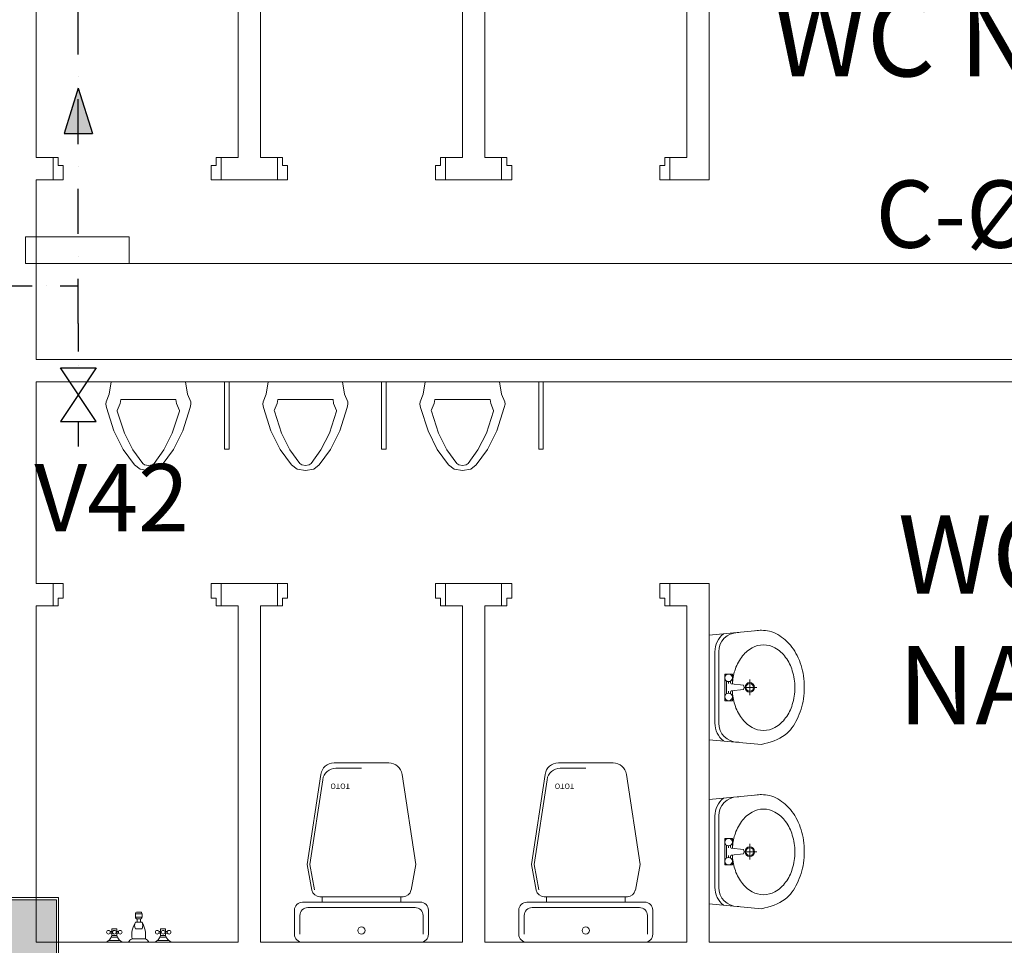
# Model space of a CAD drawing. Units: inches. Extents: x 33473 to 1041989, y -64370 to 206654.
# Drawn here: x 67500 to 71889, y 26853 to 30982 of the extents above; entities that cross this region are included whole.
import ezdxf

# ---------------------------------------------------------------- set-up
doc = ezdxf.new("R2010")
doc.units = ezdxf.units.IN
doc.header["$MEASUREMENT"] = 0
doc.linetypes.add('DASHDOT2', pattern=[0.5, 0.25, -0.125, 0, -0.125])
for name, color, linetype, lineweight in [('GHICHU', 7, 'Continuous', 15), ('NET-MANH', 251, 'Continuous', 13), ('Nuoc lanh 140', 140, 'DASHDOT2', 30), ('NVUA', 40, 'Continuous', 5), ('TBI', 33, 'Continuous', 9), ('TEXT', 255, 'Continuous', 9), ('tuong', 1, 'Continuous', 15)]:
    doc.layers.add(name, color=color, linetype=linetype, lineweight=lineweight)
doc.styles.add('DAT', font='VAVON__0.TTF')
doc.styles.add('tl 100 dung kho', font='VHELVCN.TTF', dxfattribs={"height": 200})
doc.styles.add('VN', font='VNIH____.SHX')

# ---------------------------------------------------------------- blocks, each defined once
blk = doc.blocks.new('250X400')
at = {"layer": 'tuong', "ltscale": 10}
for points in [[(37.5, -50), (162.5, -50), (162.5, -250), (37.5, -250)], [(42.5, -55), (157.5, -55), (157.5, -245), (42.5, -245)]]:
    blk.add_lwpolyline(points, close=True, dxfattribs=at)
blk.add_solid([(42.5, -55), (157.5, -55), (42.5, -245), (157.5, -245)], dxfattribs=at)
blk = doc.blocks.new('A$C10DD67BE')
at = {"layer": 'NET-MANH', "ltscale": 10}
for points in [[(-50, -11.25), (-32.5, -11.25), (-32.5, -22.5), (0, -22.5), (0, 0), (-50, 0), (-50, -11.25)], [(-50, -363.75), (-32.5, -363.75), (-32.5, -352.5), (0, -352.5), (0, -375), (-50, -375), (-50, -363.75)]]:
    blk.add_lwpolyline(points, dxfattribs=at)
blk = doc.blocks.new('Xibetd2')
at = {"layer": 'NET-MANH'}
for p, q in [((35.8, 274.6), (119.4, 274.6)), ((155.2, 238.8), (155.2, 0)), ((234.5, 209.1), (347.4, 229.8)), ((347.4, 229.8), (725.3, 172.8)), ((776.1, 113.8), (776.1, 0)), ((155.2, -238.8), (155.2, 0)), ((35.8, -274.6), (119.4, -274.6))]:
    blk.add_line(p, q, dxfattribs=at)
blk.add_circle((52.8, 0), 16, dxfattribs=at)
for centre, radius, start, end in [((119.4, 238.8), 35.8, 0, 90), ((716.4, 113.8), 59.7, 0, 81.4263), ((119.4, -238.8), 35.8, 270, 0)]:
    blk.add_arc(centre, radius, start, end, dxfattribs=at)
at = {"layer": 'NVUA'}
for p, q in [((35.8, 298.5), (143.3, 298.5)), ((0, 262.7), (0, 0)), ((179.1, 262.7), (179.1, 0)), ((232.3, 220.9), (347.2, 241.9)), ((347.2, 241.9), (749.2, 181.3)), ((203, 175.8), (179.1, 175.8)), ((203, 185.6), (203, 0)), ((800, 122.3), (800, 0)), ((0, -262.7), (0, 0)), ((179.1, -262.7), (179.1, 0)), ((203, -185.6), (203, 0)), ((800, -122.3), (800, 0)), ((203, -175.8), (179.1, -175.8)), ((347.2, -241.9), (749.2, -181.3)), ((232.3, -220.9), (347.2, -241.9)), ((35.8, -298.5), (143.3, -298.5))]:
    blk.add_line(p, q, dxfattribs=at)
for centre, radius, start, end in [((35.8, 262.7), 35.8, 90, 180), ((143.3, 262.7), 35.8, 0, 90), ((238.8, 185.6), 35.8, 100.3871, 180), ((740.3, 122.3), 59.7, 0, 81.4263), ((740.3, -122.3), 59.7, 278.5737, 0), ((238.8, -185.6), 35.8, 180, 259.6129), ((35.8, -262.7), 35.8, 180, 270), ((143.3, -262.7), 35.8, 270, 0)]:
    blk.add_arc(centre, radius, start, end, dxfattribs=at)
at = {"layer": 'NET-MANH', "style": 'VN'}
blk.add_text('TOTO', height=23.88, rotation=90, dxfattribs=at).set_placement((708.1, 51))
blk = doc.blocks.new('TIEU')
at = {"linetype": 'Continuous'}
for points in [[(-1.659, 0), (-1.746, -0.546), (-1.887, -0.894), (-1.9, -1), (-1.865, -1.149), (-1.533, -2.19), (-1.118, -3.013), (-0.617, -3.699), (-0.371, -3.894), (0, -3.95), (0.371, -3.894), (0.617, -3.699), (1.118, -3.013), (1.533, -2.19), (1.865, -1.149), (1.9, -1), (1.887, -0.894), (1.746, -0.546), (1.659, 0)], [(-1.232, -0.789), (-1.261, -0.97), (-1.388, -1.283), (-1.383, -1.305), (-1.069, -2.289), (-0.69, -3.04), (-0.253, -3.639), (-0.165, -3.709), (0, -3.733), (0.165, -3.709), (0.253, -3.639), (0.69, -3.04), (1.069, -2.289), (1.383, -1.305), (1.388, -1.283), (1.261, -0.97), (1.232, -0.789)]]:
    blk.add_lwpolyline(points, close=True, dxfattribs=at)
blk = doc.blocks.new('Faucet - Bathroom front')
for p, q in [((-0.5, 4.25), (0.5, 4.25)), ((0.5, 3.75), (-0.5, 3.75)), ((-0.5, 3), (0.5, 3)), ((-0.25, 3), (-0.25, 3.5)), ((0.25, 3.5), (0.25, 3)), ((-4, 1.625), (-4.25, 1.625)), ((-3.25, 1.625), (-3, 1.625)), ((0.5, 2), (-0.5, 2)), ((3.25, 1.625), (3, 1.625)), ((4, 1.625), (4.25, 1.625)), ((-5, 0), (-2.25, 0)), ((-4.5087, 0.25), (-2.7408, 0.25)), ((-4, 1.375), (-4.25, 1.375)), ((-3.1442, 0.75), (-4.0979, 0.75)), ((-3.25, 1.375), (-3, 1.375)), ((-1.5, 0), (1.5, 0)), ((-1, 0.5), (1, 0.5)), ((2.25, 0), (5, 0)), ((2.7413, 0.25), (4.5092, 0.25)), ((3.25, 1.375), (3, 1.375)), ((4.1058, 0.75), (3.1521, 0.75)), ((4, 1.375), (4.25, 1.375))]:
    blk.add_line(p, q)
for points in [[(-0.25, 4.5), (0.25, 4.5)], [(-0.5, 3.75), (-0.5, 4.25)], [(0.25, 3.5), (-0.25, 3.5)], [(0.5, 4.25), (0.5, 3.75)]]:
    blk.add_lwpolyline(points)
for points in [[(-4, 1), (-4, 2), (-3.25, 2), (-3.25, 1)], [(3.25, 1), (3.25, 2), (4, 2), (4, 1)]]:
    blk.add_lwpolyline(points, close=True)
for centre in [(-4.5, 1.5), (-3.625, 1.5), (-2.75, 1.5), (2.75, 1.5), (3.625, 1.5), (4.5, 1.5)]:
    blk.add_circle(centre, 0.2795)
for centre, radius, start, end in [((-0.2575, 4.2575), 0.2426, 88.22243, 181.7776), ((0.2575, 4.2575), 0.2426, 358.2224, 91.77757), ((3, 1), 4.0311, 150.2551, 187.125), ((0.6413, 2.5), 1.246, 156.3417, 203.6583), ((-0.2575, 3.7425), 0.2426, 178.2224, 271.7776), ((0.2575, 3.7425), 0.2426, 268.2224, 1.777565), ((-3, 1), 4.0311, 352.875, 29.74488), ((-0.6413, 2.5), 1.246, 336.3417, 23.65835), ((-5.375, 1.375), 1.4252, 285.2551, 344.7449), ((-1.875, 1.375), 1.4252, 195.2551, 254.7449), ((-0.7962, -0.2038), 0.7327, 106.1502, 163.8498), ((0.7962, -0.2038), 0.7327, 16.1502, 73.84979), ((1.875, 1.375), 1.4252, 285.2551, 344.7449), ((5.375, 1.375), 1.4252, 195.2551, 254.7449)]:
    blk.add_arc(centre, radius, start, end)
blk = doc.blocks.new('A$C0F136A41')
for p, q in [((-200, 293.4), (33.3, 314.6)), ((-200, -173.3), (-200, 293.4)), ((-72.7, 304.1), (-67.4, 304.1)), ((-174.6, -99.2), (-174.6, 219.2)), ((-157.6, 60), (-157.6, 219.2)), ((-130.4, 60), (-130.4, 119.4)), ((-130.4, 119.4), (-113.5, 119.4)), ((-113.5, 119.4), (-96.5, 119.4)), ((-96.5, 119.4), (-96.5, 74.9)), ((-18.9, 60), (-18.9, 94.7)), ((-157.6, -99.2), (-157.6, 60)), ((-130.4, 0.6), (-130.4, 60)), ((-122, 87.8), (-122, 32.3)), ((-113.5, 85.5), (-113.5, 76.6)), ((-105, 79.6), (-105, 87.8)), ((-47.4, 70.1), (-101.2, 75.4)), ((-101.2, 44.7), (-47.4, 49.9)), ((-96.5, 45.1), (-96.5, 0.6)), ((12.2, 60), (-44.7, 60)), ((-18.9, 25.3), (-18.9, 60)), ((-113.5, 0.6), (-130.4, 0.6)), ((-113.5, 34.6), (-113.5, 43.4)), ((-96.5, 0.6), (-113.5, 0.6)), ((-105, 32.3), (-105, 40.4)), ((33.3, -194.5), (-200, -173.3)), ((-67.4, -184), (-72.7, -184))]:
    blk.add_line(p, q)
for centre, radius in [((-113.5, 102.5), 17), ((-18.9, 60), 21.2), ((-18.9, 60), 17), ((-113.5, 17.6), 17)]:
    blk.add_circle(centre, radius)
for centre, radius, start, end in [((33.3, 169.7), 144.9, 90, 100.3889), ((-72.7, 219.2), 101.8, 128.2453, 180), ((-72.7, 219.2), 84.9, 90, 180), ((66.3, 104.4), 151.7, 119.5623, 143.8606), ((42.4, 146.6), 103.2, 90, 119.5623), ((42.4, 146.6), 103.2, 60.4377, 90), ((18.5, 104.4), 151.7, 36.1394, 60.4377), ((104, 76.9), 198.4, 143.8606, 163.1701), ((-19.2, 76.9), 198.4, 16.8299, 36.1394), ((163.5, 58.9), 260.6, 163.1701, 176.4587), ((-78.7, 58.9), 260.6, 0, 16.8299), ((-100.7, 79.6), 4.24, 180, 264.3929), ((-100.7, 40.4), 4.24, 95.6071, 180), ((163.5, 58.9), 260.6, 183.0264, 196.8299), ((-64.7, 60), 20, 329.7473, 30.2527), ((-78.7, 58.9), 260.6, 343.1701, 0), ((104, 40.8), 198.4, 196.8299, 216.1394), ((-19.2, 40.8), 198.4, 323.8606, 343.1701), ((66.3, 13.3), 151.7, 216.1394, 240.4377), ((18.5, 13.3), 151.7, 299.5623, 323.8606), ((-72.7, -99.2), 101.8, 180, 231.7547), ((-72.7, -99.2), 84.9, 180, 270), ((42.4, -28.9), 103.2, 240.4377, 270), ((42.4, -28.9), 103.2, 270, 299.5623)]:
    blk.add_arc(centre, radius, start, end)
blk.add_spline([(33.3, -194.5), (138.8, -151.7), (192.1, -81.9), (220.4, 9.3), (220.4, 110.8), (192.1, 202), (138.8, 271.7), (69.5, 310), (33.3, 314.6)], degree=3)

msp = doc.modelspace()

# ---------------------------------------------------------------- hatches: boundary and pattern name
at = {"ltscale": 500}
h = msp.add_hatch(color=256, dxfattribs=at)
h.paths.add_polyline_path([(67761.02, 30473.4), (67761.02, 30676.61), (67824.54, 30473.4)])
h.paths.add_polyline_path([(67697.51, 30473.4), (67761.02, 30676.61), (67761.02, 30473.4)])

# ---------------------------------------------------------------- linework, layer by layer
for p, q in [((67761.02, 30676.61), (67697.51, 30473.4)), ((67761.02, 30676.61), (67824.54, 30473.4)), ((67697.51, 30473.4), (67824.54, 30473.4))]:
    msp.add_line(p, q, dxfattribs=at)
at = {"color": 3}
msp.add_lwpolyline([(67681.12, 29189.51), (67840.93, 29189.51), (67681.12, 29429.23), (67840.93, 29429.23)], close=True, dxfattribs=at)
at = {"layer": 'NET-MANH'}
msp.add_lwpolyline([(73680.88, 29894.9), (73680.88, 29894.9), (67526.13, 29894.9), (67526.13, 30013.69), (67987.28, 30013.69), (67987.28, 29894.9)], dxfattribs=at)
at = {"layer": 'NET-MANH', "ltscale": 10}
for points in [[(68433.21, 29366.69), (68433.21, 29366.69), (68433.21, 29066.69), (68413.21, 29066.69), (68413.21, 29366.69)], [(69133.21, 29366.69), (69133.21, 29366.69), (69133.21, 29066.69), (69113.21, 29066.69), (69113.21, 29366.69)], [(69833.21, 29366.69), (69833.21, 29366.69), (69833.21, 29066.69), (69813.21, 29066.69), (69813.21, 29366.69)]]:
    msp.add_lwpolyline(points, dxfattribs=at)
at = {"layer": 'Nuoc lanh 140', "ltscale": 800}
msp.add_line((67761.02, 29626.44), (67761.02, 32143.79), dxfattribs=at)
at = {"layer": 'Nuoc lanh 140', "ltscale": 500}
for p, q in [((67430.45, 29794.75), (67761.02, 29794.75)), ((67761.02, 29626.44), (67761.02, 29429.23)), ((67761.02, 29189.51), (67761.02, 29078.3))]:
    msp.add_line(p, q, dxfattribs=at)
at = {"layer": 'tuong', "ltscale": 10}
for points in [[(67573.21, 31866.69), (67573.21, 30366.69), (67648.21, 30366.69), (67648.21, 30266.69), (67573.21, 30266.69), (67573.21, 29466.69), (72573.21, 29466.69)], [(68573.21, 31866.69), (68573.21, 30366.69), (68648.21, 30366.69), (68648.21, 30266.69), (68398.21, 30266.69), (68398.21, 30366.69), (68473.21, 30366.69), (68473.21, 31866.69)], [(69573.21, 31866.69), (69573.21, 30366.69), (69648.21, 30366.69), (69648.21, 30266.69), (69398.21, 30266.69), (69398.21, 30366.69), (69473.21, 30366.69), (69473.21, 31866.69)], [(70573.21, 31866.69), (70573.21, 30266.69), (70398.21, 30266.69), (70398.21, 30366.69), (70473.21, 30366.69), (70473.21, 31866.69)], [(72573.21, 29366.69), (67573.21, 29366.69), (67573.21, 28466.69), (67648.21, 28466.69), (67648.21, 28366.69), (67573.21, 28366.69), (67573.21, 26866.69), (68473.21, 26866.69), (68473.21, 28366.69), (68398.21, 28366.69), (68398.21, 28466.69), (68648.21, 28466.69), (68648.21, 28366.69), (68573.21, 28366.69), (68573.21, 26866.69), (69473.21, 26866.69), (69473.21, 28366.69), (69398.21, 28366.69), (69398.21, 28466.69), (69648.21, 28466.69), (69648.21, 28366.69), (69573.21, 28366.69), (69573.21, 26866.69), (70473.21, 26866.69), (70473.21, 28366.69), (70398.21, 28366.69), (70398.21, 28466.69), (70573.21, 28466.69), (70573.21, 26866.69), (72423.21, 26866.69)]]:
    msp.add_lwpolyline(points, dxfattribs=at)

# ---------------------------------------------------------------- block references
at = {"ltscale": 10, "yscale": 2, "zscale": 2, "rotation": 90}
for p, xscale in [((67648.21, 30266.69), -2), ((68648.21, 30266.69), -2), ((69648.21, 30266.69), -2), ((67648.21, 28466.69), 2), ((68648.21, 28466.69), 2), ((69648.21, 28466.69), 2)]:
    msp.add_blockref('A$C10DD67BE', p, dxfattribs=dict(at, xscale=xscale))
at = {"linetype": 'DASHDOT2', "extrusion": (0, 0, -1), "xscale": -1, "zscale": -1, "rotation": 270}
for p in [(-69023.21, 26866.69), (-70023.21, 26866.69)]:
    msp.add_blockref('Xibetd2', p, dxfattribs=at)
at = {"ltscale": 10, "xscale": 2, "yscale": 2, "zscale": 2}
msp.add_blockref('250X400', (67348.21, 27166.69), dxfattribs=at)
at = {"layer": 'TBI'}
for name, p, xscale, yscale, zscale in [('TIEU', (68073.21, 29366.69), 100, 100, 100), ('TIEU', (68773.21, 29366.69), 100, 100, 100), ('TIEU', (69473.21, 29366.69), 100, 100, 100), ('Faucet - Bathroom front', (68030.33, 26866.69), 30, 30, 30)]:
    msp.add_blockref(name, p, dxfattribs=dict(at, xscale=xscale, yscale=yscale, zscale=zscale))
at = {"layer": 'TBI', "ltscale": 10}
for p in [(70773.23, 27943.79), (70773.23, 27211)]:
    msp.add_blockref('A$C0F136A41', p, dxfattribs=at)

# ---------------------------------------------------------------- texts
at = {"layer": 'GHICHU', "ltscale": 10, "char_height": 350, "attachment_point": 1, "style": 'tl 100 dung kho'}
for s, insert in [('{\\fVNI-Helve-Condense|b1|i0|c0|p2;WC NÖÕ }', (70856.6, 31078.77)), ('{\\fVNI-Helve-Condense|b1|i0|c0|p2;WC\\PNAM}', (71414.47, 28771.65))]:
    msp.add_mtext(s, dxfattribs=dict(at, insert=insert))
at = {"layer": 'TEXT', "char_height": 300, "width": 5163.7518, "attachment_point": 7, "style": 'DAT'}
for s, insert in [('{\\fVNI-Helve-Condense|b0|i0|c0|p2;C-\\fArial|b0|i0|c0|p34;Ø\\fVNI-Helve-Condense|b0|i0|c0|p2;90,L=3.0m}', (71315.1, 29964.45)), ('{\\fVNI-Helve-Condense|b0|i0|c0|p2;V42}', (67564.77, 28699.95))]:
    msp.add_mtext(s, dxfattribs=dict(at, insert=insert))

doc.saveas('drawing.dxf')
